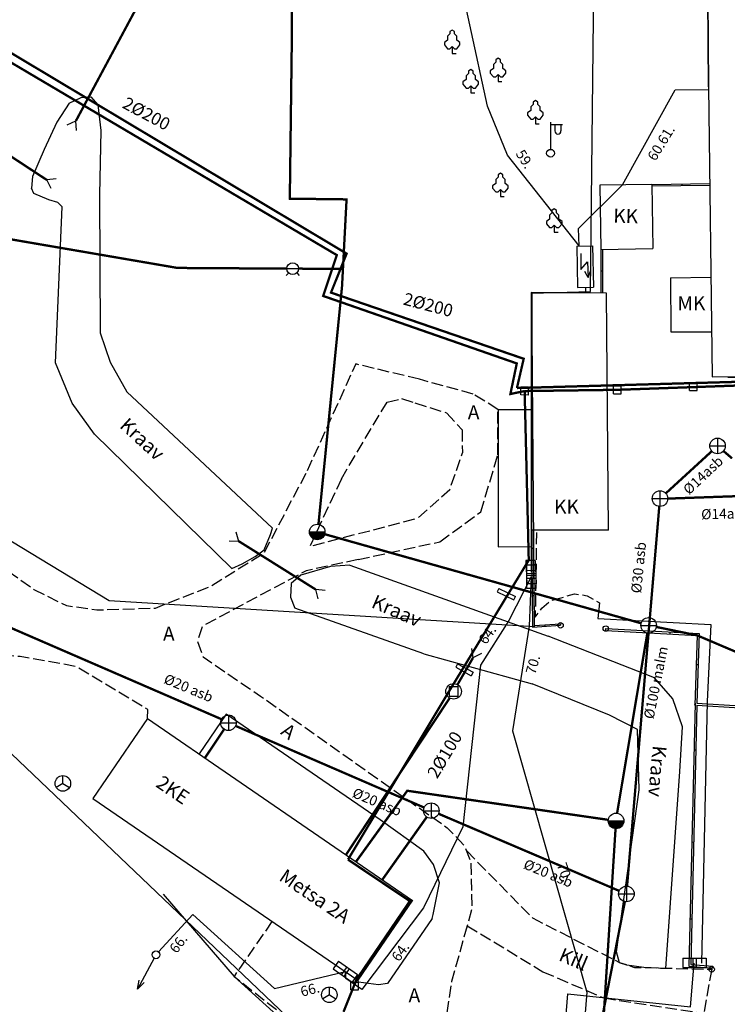
# Model space of a CAD drawing. Extents: x 548909 to 557403, y 6575597 to 6585864.
# Drawn here: x 552406 to 552497, y 6580219 to 6580346 of the extents above; entities that cross this region are included whole.
import ezdxf
from ezdxf.enums import TextEntityAlignment as Align

# ---------------------------------------------------------------- set-up
doc = ezdxf.new("R2010")
doc.units = 0
doc.header["$MEASUREMENT"] = 0
doc.linetypes.add('KATKE_1000', pattern=[4, 1.5, -0.5, 1.5, -0.5])
doc.linetypes.add('KATKE_500', pattern=[2, 0.75, -0.25, 0.75, -0.25])
doc.layers.get('0').update_dxf_attribs({"linetype": 'CONTINUOUS'})
for name, color, linetype in [('DKAEV 6', 3, 'CONTINUOUS'), ('DTRASS 7', 3, 'CONTINUOUS'), ('EHITIS 1', 4, 'CONTINUOUS'), ('ELKAPP 20', 11, 'CONTINUOUS'), ('FERM', 4, 'CONTINUOUS'), ('KANKAEV 10', 7, 'CONTINUOUS'), ('KANTRASS 11', 7, 'CONTINUOUS'), ('MPKAABEL 15', 11, 'CONTINUOUS'), ('MPPOST 14', 11, 'CONTINUOUS'), ('PIIRE 28', 7, 'CONTINUOUS'), ('PIIRID', 7, 'CONTINUOUS'), ('POST 39', 4, 'CONTINUOUS'), ('PUUD', 3, 'CONTINUOUS'), ('SADEKKAEV 10', 7, 'CONTINUOUS'), ('SADEKTRASS 11', 7, 'CONTINUOUS'), ('SIDEKAEV 16', 15, 'CONTINUOUS'), ('TEE 30', 21, 'CONTINUOUS'), ('TRUUP 37', 4, 'CONTINUOUS'), ('TTRASS 19', 1, 'CONTINUOUS'), ('TTRASS 19 mittetoimiv', 6, 'CONTINUOUS'), ('VALGPOST 20', 11, 'CONTINUOUS'), ('VEENUPP 22', 5, 'CONTINUOUS'), ('VESI 34', 4, 'CONTINUOUS'), ('VKAEV 22', 5, 'CONTINUOUS'), ('VORK 63', 6, 'CONTINUOUS'), ('VTRASS 23', 5, 'CONTINUOUS')]:
    doc.layers.add(name, color=color, linetype=linetype)
doc.styles.add('ROMANC', font='romanc.shx')
doc.styles.add('romans', font='romans.shx', dxfattribs={"height": 1.8})
doc.linetypes.add('DRENAAZ', pattern='A,2.5,-1.5,["D",ROMANC,S=1.6,R=0,X=-0.8,Y=-0.8],-1.5,7.5', length=13)
doc.linetypes.add('KANAL', pattern='A,2.5,-1.5,["K",ROMANC,S=1.6,R=0,X=-0.8,Y=-0.8],-1.5,7.5', length=13)
doc.linetypes.add('MADALKAABELTIHE', pattern='A,0.001,-1,[142,geodeet.shx,S=0.025,R=185,X=1.18,Y=0.303],8,0,[142,geodeet.shx,S=0.025,R=5,X=-1.195,Y=-0.299],-1', length=10.001)
doc.linetypes.add('METALLAED', pattern='A,3.5,[141,geodeet.shx,S=0.6,R=0,X=0,Y=0],5,[141,geodeet.shx,S=0.6,R=180,X=0,Y=0],1.5', length=10)
doc.linetypes.add('SADEKANAL', pattern='A,2.5,-1.5,["SK",ROMANC,S=1.6,R=0,X=-0.8,Y=-0.8],-3,7.5', length=14.5)
doc.linetypes.add('SIDEKAABEL', pattern='A,8,-2,[134,geodeet.shx,S=0.1,R=0,X=3.5,Y=0],8,-2', length=20)
doc.linetypes.add('SOOJATRASS', pattern='A,2.5,-2.5,["T",ROMANC,S=1.6,R=0,X=-0.8,Y=-0.8],-1.5,6.5', length=13)
doc.linetypes.add('SOOJATRASSHORE', pattern='A,2.5,-2.5,["T",ROMANC,S=1.6,R=0,X=-0.8,Y=-0.8],-1.5,9,-3,10,-3,7.5', length=39)
doc.linetypes.add('VEETRASS', pattern='A,10,-1.5,["V",ROMANC,S=1.6,R=0,X=-0.8,Y=-0.8],-1.5', length=13)

# ---------------------------------------------------------------- blocks, each defined once
blk = doc.blocks.new('81')
for p, q in [((-1, 0), (1, 0)), ((0, 1), (0, -1))]:
    blk.add_line(p, q)
blk.add_circle((0, 0), 1)
blk = doc.blocks.new('RISTID')
at = {"linetype": 'Continuous'}
for p, q in [((0, 96.75), (0, 103.08)), ((100, 96.75), (100, 103.08)), ((-3.58, 100), (3.22, 100)), ((96.42, 100), (103.22, 100)), ((0, -3.25), (0, 3.08)), ((100, -3.25), (100, 3.08)), ((-3.58, 0), (3.22, 0)), ((96.42, 0), (103.22, 0))]:
    blk.add_line(p, q, dxfattribs=at)
blk = doc.blocks.new('varavapost')
for p, q in [((-0.5, -0.5), (-0.5, 0.5)), ((-0.5, 0.5), (0.5, 0.5)), ((0.5, -0.5), (0.5, 0.5)), ((-0.5, -0.5), (0.5, -0.5))]:
    blk.add_line(p, q)
blk = doc.blocks.new('107')
for p, q in [((0.62, 3.15), (-0.36, 1.34)), ((-0.36, 1.34), (0.9, 1.81)), ((0.9, 1.81), (0, 0)), ((0, 0), (0, 0.89)), ((0, 0), (0.74, 0.66))]:
    blk.add_line(p, q)
blk = doc.blocks.new('106')
for p, q in [((-1.5, 0.59), (-1.5, -0.61)), ((-1.5, 0.59), (1.5, 0.59)), ((-0.2, 0.59), (-0.2, -0.61)), ((0.2, 0.59), (0.2, -0.61)), ((1.5, 0.59), (1.5, -0.61)), ((-1.5, -0.61), (1.5, -0.61))]:
    blk.add_line(p, q)
blk = doc.blocks.new('89')
for p, q in [((-0.56, 0.63), (0.56, 0.63)), ((-0.56, 0.63), (-0.56, -0.63)), ((0.56, 0.63), (0.56, -0.63)), ((-0.56, -0.63), (0.56, -0.63))]:
    blk.add_line(p, q)
blk.add_circle((0, 0), 1)
blk = doc.blocks.new('87')
for q in [(-0.85, -0.52), (0, 1), (0.85, -0.52)]:
    blk.add_line((0, 0), q)
blk.add_circle((0, 0), 1)
blk = doc.blocks.new('thydrk')
blk.add_line((-1, 0), (1, 0))
at = {"const_width": 1}
blk.add_lwpolyline([(-0.5, 0, 1), (0.5, 0)], format="xyb", dxfattribs=at)
blk.add_circle((0, 0), 1)
blk = doc.blocks.new('84')
blk.add_line((-0.75, 0), (0.75, 0))
at = {"linetype": 'ByBlock'}
for p, q in [((-0.51, -0.56), (-0.82, -0.87)), ((0.54, -0.55), (0.83, -0.87))]:
    blk.add_line(p, q, dxfattribs=at)
blk.add_circle((0, 0), 0.75)
blk = doc.blocks.new('83')
blk.add_line((-1, 0), (1, 0))
blk.add_circle((0, 0), 1)
blk = doc.blocks.new('57')
for p, q in [((0, 5), (-0.35, 3.87)), ((0, 5), (0.35, 3.87)), ((0, 0.5), (0, 5))]:
    blk.add_line(p, q)
blk.add_circle((0, 0), 0.5)
blk = doc.blocks.new('PL')
at = {"layer": 'PUUD', "color": 3}
blk.add_lwpolyline([(0, 0.9), (0.3, 0.6), (0.6, 0.6), (1, 1.1), (1, 1.4), (0.6, 1.7), (0.6, 2.2), (0.3, 2.5), (0.3, 2.8), (0, 3), (-0.3, 2.8), (-0.3, 2.5), (-0.6, 2.2), (-0.6, 1.7), (-1, 1.4), (-1, 1.1), (-0.6, 0.6), (-0.3, 0.6), (0, 0.9), (0, 0), (0.5, 0)], dxfattribs=at)
blk = doc.blocks.new('51')
for p, q in [((0, 4), (0, 0.5)), ((0, 3.69), (1.54, 3.69)), ((1.34, 3.69), (1.34, 2.86))]:
    blk.add_line(p, q)
blk.add_lwpolyline([(0.54, 3.69), (0.54, 2.86)])
blk.add_circle((0, 0), 0.5)
blk.add_arc((0.94, 2.86), 0.4, 180, 0)

msp = doc.modelspace()

# ---------------------------------------------------------------- linework, layer by layer
at = {"layer": 'DTRASS 7'}
for p in [(552411.88, 6580332.45), (552413.1, 6580331.72)]:
    msp.add_line(p, (552413.01, 6580332.94), dxfattribs=at)
at = {"layer": 'DTRASS 7', "linetype": 'DRENAAZ', "const_width": 0.3, "flags": 128}
for points in [[(552413.01, 6580332.94), (552435.9, 6580375.63)], [(552447.71, 6580238.64), (552461.02, 6580258.76)]]:
    msp.add_lwpolyline(points, dxfattribs=at)
at = {"layer": 'EHITIS 1'}
for p, q in [((552494.03, 6580373.31), (552494.28, 6580337.32)), ((552494.28, 6580337.32), (552494.03, 6580373.31)), ((552494.28, 6580337.32), (552494.75, 6580300.04)), ((552487.02, 6580324.78), (552480.34, 6580324.68)), ((552480.34, 6580324.68), (552480.47, 6580316.43)), ((552487.02, 6580324.78), (552487.15, 6580316.53)), ((552477.35, 6580316.82), (552479.4, 6580316.86)), ((552477.35, 6580316.82), (552477.45, 6580311.52)), ((552479.4, 6580316.86), (552479.5, 6580311.56)), ((552480.47, 6580316.43), (552487.15, 6580316.53)), ((552489.4, 6580312.77), (552494.59, 6580312.84)), ((552489.4, 6580312.77), (552489.46, 6580305.82)), ((552471.57, 6580310.82), (552471.56, 6580280.35)), ((552481.16, 6580310.81), (552471.57, 6580310.82)), ((552477.45, 6580311.52), (552479.5, 6580311.56)), ((552481.42, 6580280.35), (552481.16, 6580310.81)), ((552489.46, 6580305.82), (552494.68, 6580305.83)), ((552494.75, 6580300.04), (552507.72, 6580300.17)), ((552481.42, 6580280.35), (552471.56, 6580280.35)), ((552422.2, 6580256.13), (552415.17, 6580245.87)), ((552422.2, 6580256.13), (552456.27, 6580232.77)), ((552415.17, 6580245.87), (552449.24, 6580222.52)), ((552456.27, 6580232.78), (552449.24, 6580222.52))]:
    msp.add_line(p, q, dxfattribs=at)
at = {"layer": 'KANTRASS 11', "linetype": 'KANAL', "const_width": 0.3, "flags": 128}
for points in [[(552488.79, 6580285.07), (552494.7, 6580290.49)], [(552496.2, 6580290.52), (552497.31, 6580289.57)], [(552489.05, 6580284.4), (552510.89, 6580285.17)], [(552399.03, 6580270.23), (552431.72, 6580256.05)], [(552432.05, 6580254.76), (552429.58, 6580251.07)], [(552433.53, 6580255.19), (552457.75, 6580244.7)], [(552458.09, 6580243.49), (552452.38, 6580235.44)], [(552459.59, 6580243.91), (552482.82, 6580233.99)], [(552474.31, 6580185.47), (552483.54, 6580232.62)]]:
    msp.add_lwpolyline(points, dxfattribs=at)
at = {"layer": 'KANTRASS 11', "linetype": 'KANAL', "const_width": 0.3}
msp.add_lwpolyline([(552483.82, 6580234.6), (552487.96, 6580283.4)], dxfattribs=at)
at = {"layer": 'MPKAABEL 15', "linetype": 'MADALKAABELTIHE', "elevation": 2.13, "flags": 128}
for points in [[(552477.65, 6580316.86), (552468.45, 6580328.51), (552465.89, 6580334.83), (552459.1, 6580366.22), (552433.87, 6580381.22), (552438.76, 6580388.84), (552440.48, 6580395.43), (552440.98, 6580399.35), (552438.83, 6580401.36), (552434.38, 6580402.6), (552430.61, 6580402.33), (552429.22, 6580400.95), (552428.79, 6580399.73)], [(552477.65, 6580316.86), (552477.59, 6580319.12), (552483.24, 6580324.72), (552489.98, 6580336.92), (552494.28, 6580336.98)]]:
    msp.add_lwpolyline(points, dxfattribs=at)
at = {"layer": 'MPKAABEL 15', "linetype": 'MADALKAABELTIHE'}
for points in [[(552478.49, 6580311.54), (552478.5, 6580310.86), (552471.51, 6580310.87), (552471.49, 6580274.95)], [(552471.51, 6580274.34), (552471.23, 6580268), (552469.12, 6580254.57), (552478.66, 6580221), (552476.12, 6580189.76), (552469.28, 6580177.15), (552458.93, 6580137.95), (552452.98, 6580108.92), (552452.98, 6580108.92), (552437.73, 6580103.8), (552423.04, 6580077.24), (552420.32, 6580072.84), (552423.79, 6580070.54)], [(552464.98, 6580262.99), (552462.74, 6580242.22), (552457.67, 6580231.81), (552449.75, 6580221.32), (552447.68, 6580222.74), (552447.63, 6580223.62)], [(552423.63, 6580226.15), (552428.03, 6580230.94), (552438.51, 6580221.43), (552447.63, 6580223.62)], [(552467.32, 6580181.48), (552472.36, 6580188.01), (552473.77, 6580190.48), (552476.23, 6580220.76), (552491.98, 6580219.11), (552492.46, 6580224.7)]]:
    msp.add_lwpolyline(points, dxfattribs=at)
at = {"layer": 'MPKAABEL 15', "linetype": 'MADALKAABELTIHE', "flags": 128}
msp.add_lwpolyline([(552471.51, 6580274.34), (552468.63, 6580268.75), (552464.98, 6580262.99), (552464.98, 6580262.99)], dxfattribs=at)
at = {"layer": 'PIIRE 28'}
for p, q in [((552487.02, 6580324.78), (552494.44, 6580324.88)), ((552487.02, 6580324.58), (552494.44, 6580324.68)), ((552490.84, 6580324.83), (552490.84, 6580324.63)), ((552480.47, 6580316.43), (552480.47, 6580310.81)), ((552480.67, 6580316.43), (552480.67, 6580310.81)), ((552480.47, 6580313.65), (552480.67, 6580313.65)), ((552471.78, 6580277.97), (552471.58, 6580277.97)), ((552471.84, 6580271.91), (552471.64, 6580271.91)), ((552473.26, 6580268.2), (552473.27, 6580268)), ((552475.26, 6580268.32), (552475.28, 6580268.12)), ((552481.08, 6580267.45), (552481.09, 6580267.7)), ((552489.35, 6580267.01), (552489.36, 6580267.26)), ((552492.7, 6580263.1), (552492.95, 6580263.09)), ((552492.55, 6580258.1), (552491.75, 6580224.32)), ((552492.79, 6580257.85), (552492.01, 6580224.55)), ((552492.4, 6580252.11), (552492.65, 6580252.11)), ((552492.13, 6580240.28), (552492.38, 6580240.27)), ((552491.89, 6580230.4), (552492.14, 6580230.39)), ((552494.83, 6580224.33), (552494.81, 6580224.08))]:
    msp.add_line(p, q, dxfattribs=at)
at = {"layer": 'PIIRE 28', "linetype": 'METALLAED', "flags": 128}
for points in [[(552471.57, 6580295.79), (552467.25, 6580295.79), (552467.28, 6580278.21), (552471.58, 6580278.25)], [(552481.09, 6580267.7), (552493.08, 6580267.07), (552492.8, 6580258.1), (552509.6, 6580257.09), (552509.63, 6580246.98), (552512.58, 6580246.78), (552510.83, 6580227.44)], [(552424.22, 6580233.56), (552433.33, 6580223.01), (552443.4, 6580213.88), (552435.89, 6580203.49)]]:
    msp.add_lwpolyline(points, dxfattribs=at)
at = {"layer": 'PIIRE 28', "flags": 128}
for points in [[(552471.56, 6580280.35), (552471.56, 6580280.35), (552471.68, 6580267.9), (552475.28, 6580268.12)], [(552471.76, 6580280.35), (552471.88, 6580268.11), (552475.26, 6580268.32)], [(552481.08, 6580267.45), (552492.82, 6580266.83), (552492.54, 6580257.86), (552492.55, 6580258.1)], [(552492.79, 6580257.85), (552509.36, 6580256.85), (552509.38, 6580246.75), (552512.31, 6580246.55), (552510.58, 6580227.46)]]:
    msp.add_lwpolyline(points, dxfattribs=at)
at = {"layer": 'PIIRE 28'}
for points in [[(552492.01, 6580224.55), (552494.83, 6580224.33)], [(552491.75, 6580224.32), (552494.81, 6580224.08)]]:
    msp.add_lwpolyline(points, dxfattribs=at)
at = {"layer": 'PIIRID', "color": 5, "linetype": 'Continuous'}
for points in [[(552397.2, 6580283.48), (552417.3, 6580271.29), (552471.91, 6580267.98), (552471.59, 6580310.81), (552479.14, 6580311), (552479.96, 6580389.02), (552536.36, 6580395), (552535.5, 6580414.15), (552533.1, 6580467.9), (552450.88, 6580472.5), (552417.99, 6580419.18), (552450.5, 6580401.41), (552419.98, 6580353.15), (552386.69, 6580364.61), (552379.1, 6580351.02), (552359.63, 6580324.35), (552373.13, 6580317.64), (552383.69, 6580303.51)], [(552443.83, 6580214.31), (552397.22, 6580258.7), (552360.9, 6580238.65), (552387.46, 6580202.41), (552391.28, 6580198.72), (552413.57, 6580178.94)]]:
    msp.add_lwpolyline(points, close=True, dxfattribs=at)
at = {"layer": 'POST 39'}
for p, q in [((552467.33, 6580272.86), (552467.11, 6580272.41)), ((552467.33, 6580272.86), (552467.11, 6580272.41)), ((552467.11, 6580272.41), (552469.26, 6580271.38)), ((552467.11, 6580272.41), (552469.26, 6580271.38)), ((552467.33, 6580272.86), (552469.48, 6580271.83)), ((552467.33, 6580272.86), (552469.48, 6580271.83)), ((552467.33, 6580272.86), (552469.48, 6580271.83)), ((552467.33, 6580272.86), (552469.48, 6580271.83)), ((552469.26, 6580271.38), (552469.48, 6580271.83)), ((552469.26, 6580271.38), (552469.48, 6580271.83)), ((552462.04, 6580263.19), (552461.8, 6580262.75)), ((552462.04, 6580263.19), (552461.8, 6580262.75)), ((552461.8, 6580262.75), (552463.8, 6580261.64)), ((552461.8, 6580262.75), (552463.8, 6580261.64)), ((552462.04, 6580263.19), (552464.05, 6580262.08)), ((552462.04, 6580263.19), (552464.05, 6580262.08)), ((552464.05, 6580262.08), (552463.8, 6580261.64)), ((552464.05, 6580262.08), (552463.8, 6580261.64))]:
    msp.add_line(p, q, dxfattribs=at)
for centre in [(552475.28, 6580268.12), (552475.28, 6580268.12), (552481.09, 6580267.7), (552481.09, 6580267.7), (552494.69, 6580223.92), (552494.69, 6580223.92)]:
    msp.add_circle(centre, 0.35, dxfattribs=at)
at = {"layer": 'SADEKTRASS 11'}
for p in [(552410.49, 6580325.49), (552409.82, 6580324.24)]:
    msp.add_line(p, (552409.28, 6580325.34), dxfattribs=at)
at = {"layer": 'SADEKTRASS 11', "linetype": 'SADEKANAL', "const_width": 0.3, "flags": 128}
msp.add_lwpolyline([(552374.18, 6580348.42), (552409.28, 6580325.34)], dxfattribs=at)
at = {"layer": 'TEE 30'}
msp.add_line((552494.13, 6580258.31), (552493.4, 6580224.69), dxfattribs=at)
at = {"layer": 'TEE 30', "linetype": 'KATKE_1000', "flags": 128}
for points in [[(552364.89, 6580319.23), (552372.92, 6580313.46), (552380.09, 6580304.78), (552385.8, 6580294.84), (552391.72, 6580285.91), (552397.9, 6580279.65), (552407.61, 6580272.73), (552411.81, 6580270.65), (552415.71, 6580270.1), (552423.22, 6580270.34), (552430.3, 6580273.14), (552437.21, 6580277.44), (552442.59, 6580287.68)], [(552457.14, 6580299.73), (552457.14, 6580299.73), (552457.14, 6580299.73), (552457.14, 6580299.73), (552448.96, 6580301.7), (552442.59, 6580287.68)], [(552447.11, 6580286.95), (552443.07, 6580278.28), (552456.89, 6580281.87), (552461.04, 6580285.55), (552462.67, 6580290.29)], [(552472.18, 6580280.03), (552472.02, 6580269.16), (552472.88, 6580270.31), (552474.04, 6580271.3), (552475.36, 6580271.67), (552477.06, 6580272.17), (552478.68, 6580271.92), (552480.29, 6580271.01), (552480.29, 6580271.01), (552480.29, 6580271.01)], [(552449.26, 6580276.57), (552449.26, 6580276.57), (552442.58, 6580275.12), (552429.28, 6580268.02), (552428.6, 6580266.13), (552429.35, 6580264.05), (552436.72, 6580259.03), (552460.71, 6580242.11), (552462.87, 6580239.88), (552463.75, 6580237.66), (552463.89, 6580231.74), (552463.27, 6580229.51), (552463.27, 6580229.51)], [(552422.2, 6580256.13), (552422.23, 6580257.29), (552413.06, 6580262.82), (552405.84, 6580264.11), (552397.58, 6580264.56), (552392.91, 6580264.45), (552390.28, 6580263.31), (552387.95, 6580261.66), (552387.95, 6580261.66)], [(552463.22, 6580239.12), (552471.67, 6580230.51), (552482.84, 6580224.79), (552484.77, 6580224.16), (552494.69, 6580223.92)], [(552438.2, 6580230.07), (552433.33, 6580223.01), (552452.11, 6580208.28)], [(552463.27, 6580229.51), (552461.28, 6580222.35), (552460.51, 6580217.26), (552460.58, 6580213.27), (552465.11, 6580202.18), (552470.15, 6580193.02), (552474.56, 6580183.27), (552474.95, 6580180.47), (552474.82, 6580178.97), (552470.93, 6580179.89), (552467.06, 6580189.94), (552466.24, 6580190.29)], [(552494.69, 6580223.92), (552493.68, 6580218.27)]]:
    msp.add_lwpolyline(points, dxfattribs=at)
at = {"layer": 'TEE 30', "linetype": 'KATKE_1000'}
for points in [[(552449.26, 6580276.57), (552459.76, 6580278.85), (552465.03, 6580282.69), (552467.23, 6580290.04), (552467.23, 6580295.86), (552464.04, 6580297.83), (552457.14, 6580299.73)], [(552447.11, 6580286.95), (552452.98, 6580296.79), (552454.86, 6580297.25), (552456.57, 6580296.7)], [(552456.57, 6580296.7), (552460.64, 6580295.42), (552462.62, 6580293.22), (552462.67, 6580290.29)], [(552463.27, 6580229.51), (552473.01, 6580223.61), (552480.84, 6580220.23), (552493.68, 6580218.27)]]:
    msp.add_lwpolyline(points, dxfattribs=at)
at = {"layer": 'TEE 30'}
for points in [[(552480.29, 6580271.01), (552480.06, 6580269), (552494.6, 6580268.21), (552494.13, 6580258.31)], [(552458.77, 6580230.45), (552453.03, 6580222.11), (552451.9, 6580221.92)], [(552451.9, 6580221.92), (552449.31, 6580222.27), (552449.24, 6580222.52)]]:
    msp.add_lwpolyline(points, dxfattribs=at)
at = {"layer": 'TEE 30', "flags": 128}
msp.add_lwpolyline([(552458.77, 6580230.45), (552458.9, 6580230.97), (552459.74, 6580235.03), (552458.97, 6580237.4), (552457.71, 6580239.09), (552452.11, 6580243.11), (552432.33, 6580256.71), (552428.86, 6580251.59)], dxfattribs=at)
at = {"layer": 'TRUUP 37'}
for p, q in [((552433.56, 6580280.12), (552433.91, 6580278.94)), ((552432.69, 6580278.99), (552433.91, 6580278.94)), ((552444.12, 6580271.53), (552443.82, 6580272.72)), ((552445.04, 6580272.61), (552443.82, 6580272.72)), ((552463.84, 6580265.14), (552464.02, 6580263.93)), ((552465.11, 6580264.5), (552464.02, 6580263.93))]:
    msp.add_line(p, q, dxfattribs=at)
at = {"layer": 'TRUUP 37', "linetype": 'KATKE_500', "const_width": 0.3, "flags": 128}
for points in [[(552433.91, 6580278.94), (552443.82, 6580272.72)], [(552462.03, 6580260.49), (552464.02, 6580263.93)]]:
    msp.add_lwpolyline(points, dxfattribs=at)
at = {"layer": 'TTRASS 19', "linetype": 'SOOJATRASS', "const_width": 0.3, "flags": 128}
for points in [[(552370.96, 6580318.88), (552376.42, 6580322.74), (552374.49, 6580325.7), (552376.89, 6580327.33), (552379.26, 6580324.55), (552403.47, 6580341.15), (552446.53, 6580315.69), (552444.78, 6580310.44), (552469.65, 6580301.77), (552468.83, 6580297.84), (552470.66, 6580298.22)], [(552482.58, 6580298.38), (552482.58, 6580298.38), (552482.58, 6580298.38), (552526.07, 6580299.93), (552526.07, 6580299.93), (552526.07, 6580299.93), (552526.07, 6580299.93), (552526.07, 6580299.93)], [(552447.97, 6580238.02), (552460.81, 6580259.41), (552471.19, 6580276.49), (552470.66, 6580298.22)], [(552470.66, 6580298.22), (552470.66, 6580298.22), (552470.66, 6580298.22), (552482.58, 6580298.38), (552482.58, 6580298.38), (552482.58, 6580298.38), (552482.58, 6580298.38), (552482.58, 6580298.38)], [(552447.97, 6580238.01), (552455.91, 6580232.68), (552449.07, 6580222.63)], [(552447.39, 6580218.45), (552449.07, 6580222.63)]]:
    msp.add_lwpolyline(points, dxfattribs=at)
at = {"layer": 'TTRASS 19 mittetoimiv', "linetype": 'SOOJATRASS', "const_width": 0.3, "flags": 128}
msp.add_lwpolyline([(552370.27, 6580319.73), (552375.22, 6580322.94), (552373.5, 6580325.65), (552377.36, 6580328.33), (552379.36, 6580325.5), (552403.84, 6580342.17), (552447.79, 6580315.88), (552445.78, 6580310.87), (552470.54, 6580302.37), (552469.67, 6580298.61), (552469.67, 6580298.61), (552469.67, 6580298.61)], dxfattribs=at)
at = {"layer": 'TTRASS 19 mittetoimiv', "linetype": 'SOOJATRASSHORE', "const_width": 0.3}
msp.add_lwpolyline([(552469.67, 6580298.61), (552526.34, 6580300.2), (552526.06, 6580296.81), (552529.85, 6580296.76), (552528.65, 6580300.53), (552542.78, 6580300.67), (552542.41, 6580297.18), (552544.54, 6580297.08), (552544.69, 6580300.81)], dxfattribs=at)
at = {"layer": 'VESI 34'}
for p, q in [((552416.05, 6580323.42), (552416.05, 6580323.42)), ((552416.05, 6580323.42), (552416.05, 6580323.42)), ((552416.05, 6580323.42), (552416.12, 6580305.69)), ((552410.38, 6580301.83), (552411.26, 6580321.89)), ((552411.26, 6580321.89), (552411.26, 6580321.89)), ((552416.12, 6580305.69), (552417.42, 6580301.92)), ((552412.51, 6580296.68), (552410.38, 6580301.83)), ((552417.42, 6580301.92), (552419.57, 6580298.13)), ((552419.57, 6580298.13), (552419.57, 6580298.13)), ((552419.57, 6580298.13), (552438.28, 6580280.6)), ((552415.41, 6580292.68), (552412.51, 6580296.68)), ((552433.05, 6580275.41), (552415.41, 6580292.68)), ((552415.41, 6580292.68), (552415.41, 6580292.68)), ((552448.21, 6580275.85), (552473.67, 6580266.72)), ((552448.21, 6580275.85), (552448.21, 6580275.85)), ((552457.71, 6580264.46), (552441.12, 6580270.33)), ((552457.71, 6580264.46), (552471.61, 6580260.61)), ((552482.86, 6580224.76), (552482.47, 6580226.18)), ((552483.8, 6580224.43), (552482.86, 6580224.76)), ((552485.97, 6580224.16), (552483.8, 6580224.43)), ((552488.79, 6580224.01), (552485.97, 6580224.16))]:
    msp.add_line(p, q, dxfattribs=at)
for points in [[(552412.14, 6580335.22), (552412.14, 6580335.22), (552413.69, 6580335.94), (552414.92, 6580336.02), (552415.82, 6580335.01), (552416.2, 6580331.68), (552416.05, 6580323.42)], [(552412.14, 6580335.22), (552410.56, 6580332.75), (552408.91, 6580329.27), (552407.42, 6580325.79), (552407.29, 6580324.27)], [(552411.26, 6580321.89), (552410.68, 6580322.47), (552409.51, 6580322.78), (552407.61, 6580323.6), (552407.29, 6580324.27)], [(552433.05, 6580275.41), (552434.38, 6580276.01), (552436.05, 6580276.98), (552437.21, 6580277.83), (552438.02, 6580279.77), (552438.28, 6580280.6)], [(552448.21, 6580275.85), (552445.72, 6580275.67), (552441.91, 6580274.55), (552440.66, 6580273.49), (552440.56, 6580271.75), (552441.12, 6580270.33)], [(552488.79, 6580224.01), (552490.62, 6580249.32), (552490.95, 6580255.07), (552489.7, 6580258.65), (552487.36, 6580261.36), (552473.67, 6580266.72)], [(552482.47, 6580226.18), (552485.38, 6580246.97), (552485.14, 6580254.71), (552481.56, 6580256.56), (552471.61, 6580260.61)]]:
    msp.add_lwpolyline(points, dxfattribs=at)
at = {"layer": 'VTRASS 23', "linetype": 'VEETRASS', "const_width": 0.3, "flags": 128}
for points in [[(552438.79, 6580396.61), (552441.24, 6580386.02), (552440.8, 6580370.76), (552440.75, 6580343.43), (552440.49, 6580322.94), (552447.78, 6580322.85), (552447.2, 6580311.67), (552447.2, 6580311.67)], [(552386.12, 6580320.9), (552426.06, 6580314.04)], [(552426.06, 6580314.04), (552440.11, 6580313.95)], [(552441.61, 6580313.95), (552447.31, 6580313.91)], [(552444.17, 6580281.09), (552447.2, 6580311.67)], [(552444.97, 6580279.83), (552485.63, 6580268.38)], [(552487.57, 6580267.91), (552492.82, 6580266.83)], [(552482.54, 6580243.97), (552486.43, 6580267.17)], [(552492.82, 6580266.83), (552492.82, 6580266.83), (552518.8, 6580255.76), (552660.18, 6580212.82)]]:
    msp.add_lwpolyline(points, dxfattribs=at)
at = {"layer": 'VTRASS 23', "linetype": 'VEETRASS', "const_width": 0.3}
msp.add_lwpolyline([(552449, 6580237.75), (552455.58, 6580246.86), (552481.42, 6580243.12)], dxfattribs=at)
at = {"layer": 'VTRASS 23', "linetype": 'VEETRASS', "flags": 128}
msp.add_lwpolyline([(552478.48, 6580190.37, 0.3, 0.3, 0), (552480.74, 6580216.67, 0.3, 0.3, 0), (552482.34, 6580241.98, 0, 0, 0)], format="xyseb", dxfattribs=at)

# ---------------------------------------------------------------- block references
at = {"layer": 'DKAEV 6'}
msp.add_blockref('89', (552461.53, 6580259.63), dxfattribs=at)
at = {"layer": 'EHITIS 1', "rotation": 28.70335123766939}
msp.add_blockref('107', (552478.83, 6580312.82), dxfattribs=at)
at = {"layer": 'ELKAPP 20'}
for p, rotation in [((552471.49, 6580274.95), 271.8387011847439), ((552471.49, 6580274.95), 271.838701186266), ((552471.49, 6580274.95), 271.838701186266), ((552471.51, 6580274.34), 269.9591384066225), ((552471.51, 6580274.34), 269.9591384098392), ((552471.51, 6580274.34), 269.9591384098392), ((552447.63, 6580223.62), 325.0686519298876), ((552447.63, 6580223.62), 325.0686519298876)]:
    msp.add_blockref('106', p, dxfattribs=dict(at, rotation=rotation))
msp.add_blockref('106', (552492.48, 6580224.75), dxfattribs=at)
msp.add_blockref('106', (552492.48, 6580224.75), dxfattribs=at)
msp.add_blockref('106', (552492.48, 6580224.75), dxfattribs=at)
at = {"layer": 'FERM'}
for p in [(552492.34, 6580298.78), (552482.58, 6580298.38), (552448.81, 6580221.77)]:
    msp.add_blockref('varavapost', p, dxfattribs=at)
at = {"layer": 'FERM', "rotation": 89.1052716678174}
msp.add_blockref('varavapost', (552470.66, 6580298.22), dxfattribs=at)
at = {"layer": 'KANKAEV 10'}
for p in [(552495.44, 6580291.17), (552488.05, 6580284.4), (552432.61, 6580255.59), (552458.67, 6580244.3), (552483.74, 6580233.6)]:
    msp.add_blockref('81', p, dxfattribs=at)
at = {"layer": 'MPPOST 14', "rotation": 151.8507421606266}
msp.add_blockref('57', (552423.29, 6580225.78), dxfattribs=at)
msp.add_blockref('57', (552423.29, 6580225.78), dxfattribs=at)
at = {"layer": 'PUUD'}
for p in [(552461.35, 6580341.61, 0.2), (552467.24, 6580337.98, 0.43), (552463.74, 6580336.54, 0.34), (552472.04, 6580332.56, 0.67), (552467.55, 6580323.2, 0.21), (552474.47, 6580318.62, 1.83)]:
    msp.add_blockref('PL', p, dxfattribs=at)
at = {"layer": 'SADEKKAEV 10'}
msp.add_blockref('81', (552483.74, 6580233.6), dxfattribs=at)
at = {"layer": 'SIDEKAEV 16'}
for p in [(552411.33, 6580247.8), (552445.57, 6580220.64)]:
    msp.add_blockref('87', p, dxfattribs=at)
at = {"layer": 'VALGPOST 20'}
msp.add_blockref('51', (552473.99, 6580328.78, 0.81), dxfattribs=at)
at = {"layer": 'VEENUPP 22', "linetype": 'SIDEKAABEL'}
msp.add_blockref('84', (552440.86, 6580313.95), dxfattribs=at)
at = {"layer": 'VKAEV 22'}
for name, p in [('thydrk', (552444.01, 6580280.11)), ('83', (552486.59, 6580268.11)), ('thydrk', (552482.41, 6580242.98))]:
    msp.add_blockref(name, p, dxfattribs=at)
at = {"layer": 'VORK 63', "rotation": 270}
msp.add_blockref('RISTID', (552400, 6580400), dxfattribs=at)

# ---------------------------------------------------------------- texts
at = {"layer": 'EHITIS 1', "style": 'romans'}
for s, rotation, p in [('KK', 358.2868, (552482.03, 6580319.86)), ('2KE', 325.9493, (552423.15, 6580247.46)), ('Metsa 2A', 325.9493, (552438.98, 6580235.44))]:
    msp.add_text(s, height=1.8, rotation=rotation, dxfattribs=at).set_placement(p)
for s, p in [('MK', (552490.29, 6580308.61)), ('KK', (552474.45, 6580282.46))]:
    msp.add_text(s, height=1.8, dxfattribs=at).set_placement(p)
at = {"layer": 'KANTRASS 11', "style": 'ROMANC'}
for s, rotation, p in [('%%c14asb', 43.1666, (552494.31, 6580286.64)), ('%%c14asb', 1.3397, (552496.47, 6580281.4)), ('%%c30 asb', 84.2432, (552486.35, 6580275.43)), ('%%c20 asb', 337.4059, (552427.08, 6580259.09)), ('%%c20 asb', 337.4059, (552451.29, 6580244.45)), ('%%c20 asb', 337.4059, (552473.29, 6580235.28))]:
    msp.add_text(s, height=1.3, rotation=rotation, dxfattribs=at).set_placement(p, align=Align.BOTTOM_CENTER)
at = {"layer": 'MPKAABEL 15', "style": 'ROMANC'}
for s, rotation, p in [('60.61.', 58.4048, (552487.46, 6580327.68)), ('59.', 302.5341, (552469.46, 6580328.71)), ('64.', 54.3814, (552465.68, 6580265.55)), ('70.', 74.1087, (552472.01, 6580261.72)), ('70.', 289.4372, (552474.77, 6580237.35)), ('66.', 52.6733, (552425.94, 6580225.86)), ('64.', 54.3814, (552454.51, 6580224.8)), ('66.', 14.5033, (552442.05, 6580220.38))]:
    msp.add_text(s, height=1.3, rotation=rotation, dxfattribs=at).set_placement(p)
at = {"layer": 'TEE 30', "linetype": 'KATKE_1000', "style": 'romans'}
for p in [(552463.36, 6580294.6), (552424.2, 6580266.13), (552455.75, 6580219.69)]:
    msp.add_text('A', height=1.8, dxfattribs=at).set_placement(p)
msp.add_text('A', height=1.8, rotation=323.77, dxfattribs=at).set_placement((552439.19, 6580254.21))
at = {"layer": 'TEE 30', "style": 'romans'}
msp.add_text('Kill', height=1.8, rotation=337.1396, dxfattribs=at).set_placement((552474.91, 6580225.1))
at = {"layer": 'TTRASS 19', "style": 'ROMANC'}
for s, rotation, p in [('2%%c200', 331.962, (552421.47, 6580332.72)), ('2%%c200', 345.3042, (552457.95, 6580308.05)), ('2%%c100', 59.1596, (552461.5, 6580250.83))]:
    msp.add_text(s, height=1.6, rotation=rotation, dxfattribs=at).set_placement(p, align=Align.BOTTOM_CENTER)
at = {"layer": 'VESI 34', "style": 'romans'}
for rotation, p in [(317.2908, (552418.51, 6580293.62)), (336.7482, (552450.84, 6580270.47)), (264.7659, (552487.13, 6580252.73))]:
    msp.add_text('Kraav', height=1.8, rotation=rotation, dxfattribs=at).set_placement(p)
at = {"layer": 'VTRASS 23', "style": 'ROMANC'}
msp.add_text('%%c100 malm', height=1.3, rotation=78.6403, dxfattribs=at).set_placement((552488.55, 6580260.55), align=Align.BOTTOM_CENTER)

doc.saveas('drawing.dxf')
